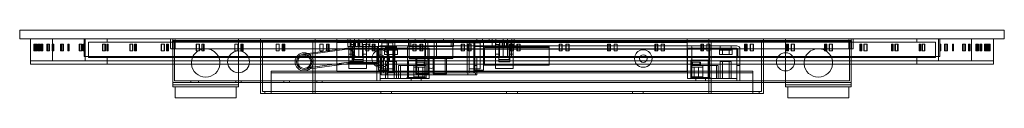
# Model space of a CAD drawing. Units: millimetres. Extents: x -225 to 225, y -27 to 4.
import ezdxf

# ---------------------------------------------------------------- set-up
doc = ezdxf.new("R2010")
doc.units = ezdxf.units.MM
doc.header["$MEASUREMENT"] = 0

msp = doc.modelspace()

# ---------------------------------------------------------------- linework, layer by layer
at = {"color": 0, "linetype": 'Continuous', "lineweight": 0}
for p, q in [((225, 4), (-225, 4)), ((-225, 0), (-225, 4)), ((225, 0), (-225, 0)), ((-220, 0), (-220, -10)), ((-210, 0), (-210, -10)), ((-195.5, 0), (-195.5, -8)), ((-195, -8), (-195, 0)), ((-195, -10), (-195, 0)), ((-155, 0), (-155, -11.5)), ((-125, 0), (-125, -11.5)), ((-115, 0), (-115, -20)), ((-90, -20), (-90, 0)), ((-80, 0), (-80, -1.63)), ((-75, -3.5), (-75, 0)), ((-74, -1.5), (-74, 0)), ((-72, 0), (-72, -8)), ((-70, 0), (-70, -8)), ((-66.6, -1.5), (-66.6, 0)), ((-65, 0), (-65, -1)), ((-63.5, 0), (-63.5, -1)), ((-60.5, 0), (-60.5, -1)), ((-58, 0), (-58, -1)), ((-47.25, -3.5), (-47.25, 0)), ((-44.25, 0), (-44.25, -1)), ((-39.78, 0), (-39.78, -1)), ((-31.25, 0), (-31.25, -1)), ((-26.75, 0), (-26.75, -3.5)), ((-16, 0), (-16, -1)), ((-13.5, 0), (-13.5, -1)), ((-10.5, 0), (-10.5, -1)), ((-9, 0), (-9, -1)), ((-7.4, -1.5), (-7.4, 0)), ((-4, 0), (-4, -8)), ((-2, 0), (-2, -8)), ((0, -1.5), (0, 0)), ((1, 0), (1, -3.5)), ((80, 0), (80, -1.63)), ((90, -20), (90, 0)), ((115, 0), (115, -20)), ((125, 0), (125, -11.5)), ((155, 0), (155, -11.5)), ((185, 0), (185, -1.5)), ((195, -8), (195, 0)), ((195, -10), (195, 0)), ((195.5, 0), (195.5, -2.5)), ((210, 0), (210, -10)), ((220, 0), (220, -10)), ((225, 0), (225, 4)), ((-217.85, -2.5), (-218.51, -2.5)), ((-218.51, -2.5), (-218.51, -5.5)), ((-218.07, -2.5), (-218.07, -5.5)), ((-218.02, -2.5), (-218.02, -5.5)), ((-217.41, -2.5), (-217.85, -2.5)), ((-217.85, -5.5), (-217.85, -2.5)), ((-217.56, -2.5), (-217.56, -5.5)), ((-217.5, -5.5), (-217.5, -2.5)), ((-217.03, -2.5), (-217.41, -2.5)), ((-217.41, -5.5), (-217.41, -2.5)), ((-217.03, -5.5), (-217.03, -2.5)), ((-215.92, -2.5), (-216.7, -2.5)), ((-216.7, -2.5), (-216.7, -5.5)), ((-216.28, -2.5), (-216.28, -5.5)), ((-215.5, -2.5), (-215.92, -2.5)), ((-215.92, -5.5), (-215.92, -2.5)), ((-215.5, -5.5), (-215.5, -2.5)), ((-214.85, -2.5), (-215.24, -2.5)), ((-215.24, -2.5), (-215.24, -5.5)), ((-214.37, -2.5), (-214.85, -2.5)), ((-214.85, -5.5), (-214.85, -2.5)), ((-214.76, -2.5), (-214.76, -5.5)), ((-214.37, -5.5), (-214.37, -2.5)), ((-211.72, -2.5), (-212.61, -2.5)), ((-212.61, -2.5), (-212.61, -5.5)), ((-212.23, -2.5), (-212.23, -5.5)), ((-211.33, -2.5), (-211.72, -2.5)), ((-211.72, -5.5), (-211.72, -2.5)), ((-211.33, -5.5), (-211.33, -2.5)), ((-209.95, -2.5), (-210.2, -2.5)), ((-210.2, -2.5), (-210.2, -5.5)), ((-209.46, -2.5), (-209.95, -2.5)), ((-209.95, -5.5), (-209.95, -2.5)), ((-209.71, -2.5), (-209.71, -5.5)), ((-209.46, -5.5), (-209.46, -2.5)), ((-205.29, -2.5), (-206.29, -2.5)), ((-206.29, -2.5), (-206.29, -5.5)), ((-205.94, -2.5), (-205.94, -5.5)), ((-204.94, -2.5), (-205.29, -2.5)), ((-205.29, -5.5), (-205.29, -2.5)), ((-204.94, -5.5), (-204.94, -2.5)), ((-202.84, -2.5), (-202.95, -2.5)), ((-202.95, -2.5), (-202.95, -5.5)), ((-202.34, -2.5), (-202.84, -2.5)), ((-202.84, -5.5), (-202.84, -2.5)), ((-202.45, -2.5), (-202.45, -5.5)), ((-202.34, -5.5), (-202.34, -2.5)), ((-196.71, -2.5), (-197.8, -2.5)), ((-197.8, -2.5), (-197.8, -5.5)), ((-197.49, -2.5), (-197.49, -5.5)), ((-196.4, -2.5), (-196.71, -2.5)), ((-196.71, -5.5), (-196.71, -2.5)), ((-196.4, -5.5), (-196.4, -2.5)), ((-195.5, -2.5), (-196, -2.5)), ((-196, -5.5), (-196, -2.5)), ((-193.5, -8.5), (-193.5, -1.5)), ((-193.5, -1.5), (193.5, -1.5)), ((-186.05, -2.5), (-187.23, -2.5)), ((-187.23, -2.5), (-187.23, -5.5)), ((-186.96, -2.5), (-186.96, -5.5)), ((-185.78, -2.5), (-186.05, -2.5)), ((-186.05, -5.5), (-186.05, -2.5)), ((-185.78, -5.5), (-185.78, -2.5)), ((-184.7, -2.5), (-185.2, -2.5)), ((-185.2, -5.5), (-185.2, -2.5)), ((-185.06, -2.5), (-185.06, -5.5)), ((-185, 0), (-185, -1.5)), ((-184.7, -2.5), (-184.56, -2.5)), ((-184.7, -5.5), (-184.7, -2.5)), ((-184.56, -2.5), (-184.56, -5.5)), ((-173.45, -2.5), (-174.7, -2.5)), ((-174.7, -2.5), (-174.7, -5.5)), ((-174.47, -2.5), (-174.47, -5.5)), ((-173.22, -2.5), (-173.45, -2.5)), ((-173.45, -5.5), (-173.45, -2.5)), ((-173.22, -5.5), (-173.22, -2.5)), ((-171.97, -2.5), (-172.46, -2.5)), ((-172.46, -5.5), (-172.46, -2.5)), ((-172.17, -2.5), (-172.17, -5.5)), ((-171.97, -2.5), (-171.68, -2.5)), ((-171.97, -5.5), (-171.97, -2.5)), ((-171.68, -2.5), (-171.68, -5.5)), ((-159.02, -2.5), (-160.32, -2.5)), ((-160.32, -2.5), (-160.32, -5.5)), ((-160.15, -2.5), (-160.15, -5.5)), ((-158.84, -2.5), (-159.02, -2.5)), ((-159.02, -5.5), (-159.02, -2.5)), ((-158.84, -5.5), (-158.84, -2.5)), ((-157.42, -2.5), (-157.9, -2.5)), ((-157.9, -5.5), (-157.9, -2.5)), ((-157.48, -2.5), (-157.48, -5.5)), ((-157.42, -2.5), (-157, -2.5)), ((-157.42, -5.5), (-157.42, -2.5)), ((-157, -2.5), (-157, -5.5)), ((-156, -0.5), (-156, -4.3)), ((-155.8, -4.5), (-155, -4.5)), ((-155.2, -0.8), (155.2, -0.8)), ((-155.2, -4.5), (-155.2, -0.8)), ((-125, -1), (-155, -1)), ((-155, -4.5), (155, -4.5)), ((-154.8, -0.8), (-154.8, -4.5)), ((-154.2, -19.2), (-154.2, -1)), ((-154, -4.3), (-154, -0.5)), ((-142.91, -2.5), (-144.27, -2.5)), ((-144.27, -2.5), (-144.27, -5.5)), ((-144.14, -2.5), (-144.14, -5.5)), ((-142.79, -2.5), (-142.91, -2.5)), ((-142.91, -5.5), (-142.91, -2.5)), ((-142.79, -5.5), (-142.79, -2.5)), ((-141.22, -2.5), (-141.68, -2.5)), ((-141.68, -5.5), (-141.68, -2.5)), ((-141.22, -2.5), (-140.67, -2.5)), ((-141.22, -5.5), (-141.22, -2.5)), ((-141.12, -2.5), (-141.12, -5.5)), ((-140.67, -2.5), (-140.67, -5.5)), ((-125.31, -2.5), (-126.69, -2.5)), ((-126.69, -2.5), (-126.69, -5.5)), ((-126.61, -2.5), (-126.61, -5.5)), ((-125.23, -2.5), (-125.31, -2.5)), ((-125.31, -5.5), (-125.31, -2.5)), ((-125.23, -5.5), (-125.23, -2.5)), ((-125, -1), (125, -1)), ((-123.54, -2.5), (-123.98, -2.5)), ((-123.98, -5.5), (-123.98, -2.5)), ((-123.54, -2.5), (-122.85, -2.5)), ((-123.54, -5.5), (-123.54, -2.5)), ((-123.29, -2.5), (-123.29, -5.5)), ((-122.85, -2.5), (-122.85, -5.5)), ((-114, -24), (-114, -1)), ((-106.39, -2.5), (-107.79, -2.5)), ((-107.79, -2.5), (-107.79, -5.5)), ((-107.76, -2.5), (-107.76, -5.5)), ((-106.36, -2.5), (-106.39, -2.5)), ((-106.39, -5.5), (-106.39, -2.5)), ((-106.36, -5.5), (-106.36, -2.5)), ((-104.56, -2.5), (-104.97, -2.5)), ((-104.97, -5.5), (-104.97, -2.5)), ((-104.56, -2.5), (-103.75, -2.5)), ((-104.56, -5.5), (-104.56, -2.5)), ((-104.16, -2.5), (-104.16, -5.5)), ((-103.75, -2.5), (-103.75, -5.5)), ((-95.48, -7.03), (-75.51, -4.29)), ((-91, -1), (-91, -24)), ((-87.77, -2.5), (-87.77, -5.5)), ((-87.77, -2.5), (-87.75, -2.5)), ((-86.35, -2.5), (-87.75, -2.5)), ((-87.75, -2.5), (-87.75, -5.5)), ((-86.37, -5.5), (-86.37, -2.5)), ((-86.35, -5.5), (-86.35, -2.5)), ((-84.48, -2.5), (-84.85, -2.5)), ((-84.85, -5.5), (-84.85, -2.5)), ((-84.48, -2.5), (-83.56, -2.5)), ((-84.48, -5.5), (-84.48, -2.5)), ((-83.93, -2.5), (-83.93, -5.5)), ((-83.56, -2.5), (-83.56, -5.5)), ((80, -1.63), (-80, -1.63)), ((-80, -11.5), (-80, -1.63)), ((-70, -3.5), (-75, -3.5)), ((-74.96, -4.25), (-61, -4.25)), ((-74.5, -7), (-74.5, -3.5)), ((-74, -1.5), (-74, -3.5)), ((-73.5, -2.6), (-74, -2.6)), ((-73.7, -1.5), (-73.7, -8)), ((-73.5, -3.5), (-73.5, -1.5)), ((-72.65, -2.6), (-73.5, -2.6)), ((-73, -3.5), (-73, -10.5)), ((-72.65, -3.5), (-72.65, -2.6)), ((-72.65, -7), (-72.65, -3.5)), ((-72.5, -1.5), (-72.5, -3.5)), ((-71.5, -3.5), (-71.5, -1.5)), ((-70.5, -1.5), (-70.5, -3.5)), ((-70, -3.5), (-57, -3.5)), ((-69.5, -3.5), (-69.5, -1.5)), ((-68.5, -1.5), (-68.5, -3.5)), ((-68.3, -1.5), (-68.3, -8)), ((-68, -3.5), (-68, -9.5)), ((-67.95, -2.6), (-67.95, -3.5)), ((-66.6, -2.6), (-67.95, -2.6)), ((-67.95, -7), (-67.95, -3.5)), ((-66.86, -2.5), (-66.86, -5.5)), ((-66.86, -2.5), (-66.79, -2.5)), ((-65.4, -2.5), (-66.79, -2.5)), ((-66.79, -2.5), (-66.79, -5.5)), ((-66.6, -2.6), (-66.6, -1.5)), ((-66.5, -1.5), (-66.5, -3.5)), ((-66.5, -7), (-66.5, -3.5)), ((-65.48, -5.5), (-65.48, -2.5)), ((-65.4, -5.5), (-65.4, -2.5)), ((-65, -1), (-65, -3.5)), ((-63.51, -2.5), (-63.85, -2.5)), ((-63.85, -5.5), (-63.85, -2.5)), ((-63.51, -2.5), (-62.49, -2.5)), ((-63.51, -5.5), (-63.51, -2.5)), ((-62.83, -2.5), (-62.83, -5.5)), ((-62.49, -2.5), (-62.49, -5.5)), ((-61, -7.75), (-61, -1.25)), ((-61, -1.25), (-56.5, -1.25)), ((-60.3, -3.2), (-48.3, -3.2)), ((-59.3, -4.2), (-60.3, -4.2)), ((-59.5, -1.75), (-59.5, -13.75)), ((-54.5, -1.75), (-59.5, -1.75)), ((-50.78, -4.2), (-59.3, -4.2)), ((-58.2, -4.2), (-58.2, -7.2)), ((-57.8, -3.2), (-57.8, -4)), ((-57.8, -4), (-56.26, -4)), ((-57.8, -4), (-57.8, -5.2)), ((-57, -1), (-57, -3.5)), ((-57, -3.5), (-57, -15.5)), ((-56.8, -3.2), (-55.58, -5.15)), ((-56.57, -3.2), (-55.42, -5.15)), ((-56.5, -1), (-56.5, -15.5)), ((-56.5, -1.5), (-56.5, -15.5)), ((-56.26, -4), (-55.3, -4)), ((-56.15, -3.2), (-55.58, -5.15)), ((-55.69, -3.2), (-55.58, -5.15)), ((-55.18, -5.15), (-55.6, -3.2)), ((-55.42, -5.15), (-55.46, -3.2)), ((-55, -3.2), (-55.42, -5.15)), ((-55.3, -4), (-52.8, -4)), ((-55.18, -5.15), (-54.03, -3.2)), ((-55.14, -3.2), (-55.18, -5.15)), ((-55.02, -5.15), (-53.8, -3.2)), ((-54.91, -3.2), (-55.02, -5.15)), ((-55.02, -5.15), (-54.45, -3.2)), ((-54.5, -1), (-54.5, -15.5)), ((-54.5, -1.5), (-54.5, -15.5)), ((-53.5, -1), (-53.5, -15.5)), ((-52.8, -3.2), (-52.8, -4)), ((-52.8, -4), (-52.8, -5.2)), ((-52.4, -4.2), (-52.4, -7.2)), ((-50.78, -4.2), (-50.28, -4.2)), ((-50.28, -4.2), (-45.3, -4.2)), ((-47.8, -3.7), (-47.8, -4.91)), ((-42.25, -3.5), (-47.25, -3.5)), ((-47, -9), (-47, -1)), ((-46.25, -1), (-46.25, -3.5)), ((-38.3, -4.2), (-45.3, -4.2)), ((-45.25, -2.5), (-45.25, -5.5)), ((-45.25, -2.5), (-45.13, -2.5)), ((-43.77, -2.5), (-45.13, -2.5)), ((-45.13, -2.5), (-45.13, -5.5)), ((-43.89, -5.5), (-43.89, -2.5)), ((-43.77, -5.5), (-43.77, -2.5)), ((-42.25, -3.5), (-31.75, -3.5)), ((-41.87, -2.5), (-42.18, -2.5)), ((-42.18, -5.5), (-42.18, -2.5)), ((-41.87, -2.5), (-40.76, -2.5)), ((-41.87, -5.5), (-41.87, -2.5)), ((-41.06, -2.5), (-41.06, -5.5)), ((-40.76, -2.5), (-40.76, -5.5)), ((-39.8, -3.7), (-39.8, -4.91)), ((-39.5, -1), (-39.5, -9)), ((-39.3, -3.2), (102.7, -3.2)), ((-38.5, -1), (-38.5, -8.2)), ((-38.5, -1), (-38.5, -8.2)), ((-37.8, -4.2), (-38.3, -4.2)), ((-37.8, -18.2), (-37.8, -4.2)), ((-35.5, -1), (-35.5, -8.2)), ((-35.5, -1), (-35.5, -8.2)), ((-34.5, -1), (-34.5, -9)), ((-26.75, -3.5), (-31.75, -3.5)), ((-27.75, -3.5), (-27.75, -1)), ((-27, -9), (-27, -1)), ((-23.16, -2.5), (-23.16, -5.5)), ((-23.16, -2.5), (-22.99, -2.5)), ((-21.68, -2.5), (-22.99, -2.5)), ((-22.99, -2.5), (-22.99, -5.5)), ((-21.85, -5.5), (-21.85, -2.5)), ((-21.68, -5.5), (-21.68, -2.5)), ((-20.5, -1), (-20.5, -15.5)), ((-19.8, -2.5), (-20.06, -2.5)), ((-20.06, -5.5), (-20.06, -2.5)), ((-19.8, -2.5), (-18.6, -2.5)), ((-19.8, -5.5), (-19.8, -2.5)), ((-19.5, -1), (-19.5, -15.5)), ((-19.5, -1.5), (-19.5, -15.5)), ((-14.5, -1.75), (-19.5, -1.75)), ((-18.86, -2.5), (-18.86, -5.5)), ((-18.6, -2.5), (-18.6, -5.5)), ((-17.5, -1), (-17.5, -15.5)), ((-17.5, -1.25), (-13, -1.25)), ((-17.5, -1.5), (-17.5, -15.5)), ((-17, -1), (-17, -3.5)), ((-17, -3.5), (-17, -15.5)), ((-17, -3.5), (-4, -3.5)), ((-14.5, -13.75), (-14.5, -1.75)), ((-13, -1.25), (-13, -7.75)), ((-12.5, -11.5), (-12.5, -4)), ((-12.5, -4), (17, -4)), ((-9, -1), (-9, -3.5)), ((-7.5, -1.5), (-7.5, -3.5)), ((-7.5, -7), (-7.5, -3.5)), ((-7.4, -2.6), (-7.4, -1.5)), ((-6.05, -2.6), (-7.4, -2.6)), ((-6.05, -2.6), (-6.05, -3.5)), ((-6.05, -7), (-6.05, -3.5)), ((-6, -3.5), (-6, -9.5)), ((-5.7, -1.5), (-5.7, -8)), ((-5.5, -3.5), (-5.5, -1.5)), ((-4.5, -1.5), (-4.5, -3.5)), ((1, -3.5), (-4, -3.5)), ((-3.5, -3.5), (-3.5, -1.5)), ((-2.5, -1.5), (-2.5, -3.5)), ((-1.5, -3.5), (-1.5, -1.5)), ((-1.35, -3.5), (-1.35, -2.6)), ((-0.5, -2.6), (-1.35, -2.6)), ((-1.35, -7), (-1.35, -3.5)), ((-1, -10.5), (-1, -3.5)), ((-0.83, -2.5), (-0.83, -5.5)), ((-0.83, -2.5), (-0.61, -2.5)), ((0.65, -2.5), (-0.61, -2.5)), ((-0.61, -2.5), (-0.61, -5.5)), ((-0.5, -1.5), (-0.5, -3.5)), ((0, -2.6), (-0.5, -2.6)), ((-0.3, -1.5), (-0.3, -8)), ((0, -3.5), (0, -1.5)), ((0.43, -5.5), (0.43, -2.5)), ((0.5, -7), (0.5, -3.5)), ((0.65, -5.5), (0.65, -2.5)), ((1, -3.5), (17, -3.5)), ((2.49, -2.5), (2.27, -2.5)), ((2.27, -5.5), (2.27, -2.5)), ((2.49, -2.5), (3.75, -2.5)), ((2.49, -5.5), (2.49, -2.5)), ((3.54, -2.5), (3.54, -5.5)), ((3.75, -2.5), (3.75, -5.5)), ((17, -12), (17, -3.5)), ((21.51, -2.5), (21.51, -5.5)), ((21.51, -2.5), (21.77, -2.5)), ((22.96, -2.5), (21.77, -2.5)), ((21.77, -2.5), (21.77, -5.5)), ((22.7, -5.5), (22.7, -2.5)), ((22.96, -5.5), (22.96, -2.5)), ((24.74, -2.5), (24.58, -2.5)), ((24.58, -5.5), (24.58, -2.5)), ((24.74, -2.5), (26.06, -2.5)), ((24.74, -5.5), (24.74, -2.5)), ((25.9, -2.5), (25.9, -5.5)), ((26.06, -2.5), (26.06, -5.5)), ((43.62, -2.5), (43.62, -5.5)), ((43.62, -2.5), (43.93, -2.5)), ((45.03, -2.5), (43.93, -2.5)), ((43.93, -2.5), (43.93, -5.5)), ((44.73, -5.5), (44.73, -2.5)), ((45.03, -5.5), (45.03, -2.5)), ((46.74, -2.5), (46.63, -2.5)), ((46.63, -5.5), (46.63, -2.5)), ((46.74, -2.5), (48.1, -2.5)), ((46.74, -5.5), (46.74, -2.5)), ((47.99, -2.5), (47.99, -5.5)), ((48.1, -2.5), (48.1, -5.5)), ((65.28, -2.5), (65.28, -5.5)), ((65.28, -2.5), (65.62, -2.5)), ((66.64, -2.5), (65.62, -2.5)), ((65.62, -2.5), (65.62, -5.5)), ((66.29, -5.5), (66.29, -2.5)), ((66.64, -5.5), (66.64, -2.5)), ((68.25, -2.5), (68.18, -2.5)), ((68.18, -5.5), (68.18, -2.5)), ((68.25, -2.5), (69.64, -2.5)), ((68.25, -5.5), (68.25, -2.5)), ((69.57, -2.5), (69.57, -5.5)), ((69.64, -2.5), (69.64, -5.5)), ((80, -11.5), (80, -1.63)), ((80.7, -4.2), (80.2, -4.2)), ((80.2, -4.2), (80.2, -18.2)), ((81.2, -4.2), (80.7, -4.2)), ((81.2, -4.2), (82.2, -4.2)), ((82.2, -3.7), (82.2, -4.2)), ((82.7, -4.2), (82.2, -4.2)), ((82.2, -4.2), (82.2, -18.2)), ((101.7, -4.2), (82.7, -4.2)), ((86.25, -2.5), (86.25, -5.5)), ((86.25, -2.5), (86.63, -2.5)), ((87.54, -2.5), (86.63, -2.5)), ((86.63, -2.5), (86.63, -5.5)), ((87.15, -5.5), (87.15, -2.5)), ((87.54, -5.5), (87.54, -2.5)), ((89.04, -2.5), (89.02, -2.5)), ((89.02, -5.5), (89.02, -2.5)), ((89.04, -2.5), (90.44, -2.5)), ((89.04, -5.5), (89.04, -2.5)), ((90.2, -17.7), (90.2, -3.7)), ((90.42, -2.5), (90.42, -5.5)), ((90.44, -2.5), (90.44, -5.5)), ((91, -1), (91, -24)), ((94.8, -4.2), (94.8, -7.2)), ((95.2, -3.2), (95.2, -5.2)), ((100.2, -3.2), (100.2, -5.2)), ((100.6, -4.2), (100.6, -7.2)), ((101.7, -4.2), (102.7, -4.2)), ((106.31, -2.5), (106.31, -5.5)), ((106.31, -2.5), (106.72, -2.5)), ((107.52, -2.5), (106.72, -2.5)), ((106.72, -2.5), (106.72, -5.5)), ((107.1, -5.5), (107.1, -2.5)), ((107.52, -5.5), (107.52, -2.5)), ((108.89, -2.5), (110.29, -2.5)), ((108.89, -5.5), (108.89, -2.5)), ((108.93, -5.5), (108.93, -2.5)), ((110.29, -2.5), (110.29, -5.5)), ((110.29, -2.5), (110.32, -2.5)), ((110.32, -2.5), (110.32, -5.5)), ((114, -24), (114, -1)), ((125, -1), (155, -1)), ((125.26, -2.5), (125.26, -5.5)), ((125.26, -2.5), (125.69, -2.5)), ((126.37, -2.5), (125.69, -2.5)), ((125.69, -2.5), (125.69, -5.5)), ((125.93, -5.5), (125.93, -2.5)), ((126.37, -5.5), (126.37, -2.5)), ((127.6, -2.5), (128.98, -2.5)), ((127.6, -5.5), (127.6, -2.5)), ((127.69, -5.5), (127.69, -2.5)), ((128.98, -2.5), (128.98, -5.5)), ((128.98, -2.5), (129.07, -2.5)), ((129.07, -2.5), (129.07, -5.5)), ((142.89, -2.5), (142.89, -5.5)), ((142.89, -2.5), (143.35, -2.5)), ((143.89, -2.5), (143.35, -2.5)), ((143.35, -2.5), (143.35, -5.5)), ((143.43, -5.5), (143.43, -2.5)), ((143.89, -5.5), (143.89, -2.5)), ((144.97, -2.5), (146.32, -2.5)), ((144.97, -5.5), (144.97, -2.5)), ((145.11, -5.5), (145.11, -2.5)), ((146.32, -2.5), (146.32, -5.5)), ((146.32, -2.5), (146.45, -2.5)), ((146.45, -2.5), (146.45, -5.5)), ((154, -4.3), (154, -0.5)), ((154.2, -19.2), (154.2, -1)), ((154.8, -0.8), (154.8, -4.5)), ((155, -4.5), (155.8, -4.5)), ((155.2, -4.5), (155.2, -0.8)), ((156, -0.5), (156, -4.3)), ((159.01, -2.5), (159.01, -5.5)), ((159.01, -2.5), (159.49, -2.5)), ((159.42, -5.5), (159.42, -2.5)), ((159.9, -2.5), (159.49, -2.5)), ((159.49, -2.5), (159.49, -5.5)), ((159.9, -5.5), (159.9, -2.5)), ((160.81, -2.5), (162.12, -2.5)), ((160.81, -5.5), (160.81, -2.5)), ((161, -5.5), (161, -2.5)), ((162.12, -2.5), (162.12, -5.5)), ((162.12, -2.5), (162.3, -2.5)), ((162.3, -2.5), (162.3, -5.5)), ((173.47, -2.5), (173.47, -5.5)), ((173.47, -2.5), (173.96, -2.5)), ((173.74, -5.5), (173.74, -2.5)), ((174.23, -2.5), (173.96, -2.5)), ((173.96, -2.5), (173.96, -5.5)), ((174.23, -5.5), (174.23, -2.5)), ((174.97, -2.5), (176.21, -2.5)), ((174.97, -5.5), (174.97, -2.5)), ((175.2, -5.5), (175.2, -2.5)), ((176.21, -2.5), (176.21, -5.5)), ((176.21, -2.5), (176.44, -2.5)), ((176.44, -2.5), (176.44, -5.5)), ((186.1, -2.5), (186.1, -5.5)), ((186.1, -2.5), (186.6, -2.5)), ((186.23, -5.5), (186.23, -2.5)), ((186.72, -2.5), (186.6, -2.5)), ((186.6, -2.5), (186.6, -5.5)), ((186.72, -5.5), (186.72, -2.5)), ((187.28, -2.5), (188.45, -2.5)), ((187.28, -5.5), (187.28, -2.5)), ((187.56, -5.5), (187.56, -2.5)), ((188.45, -2.5), (188.45, -5.5)), ((188.45, -2.5), (188.73, -2.5)), ((188.73, -2.5), (188.73, -5.5)), ((193.5, -8.5), (193.5, -1.5)), ((195.5, -2.5), (195.5, -5.5)), ((195.5, -2.5), (196, -2.5)), ((196, -2.5), (196, -5.5)), ((197.63, -2.5), (198.71, -2.5)), ((197.63, -5.5), (197.63, -2.5)), ((197.95, -5.5), (197.95, -2.5)), ((198.71, -2.5), (198.71, -5.5)), ((198.71, -2.5), (199.03, -2.5)), ((199.03, -2.5), (199.03, -5.5)), ((201.26, -2.5), (201.35, -2.5)), ((201.26, -5.5), (201.26, -2.5)), ((201.35, -2.5), (201.35, -5.5)), ((201.35, -2.5), (201.85, -2.5)), ((201.76, -5.5), (201.76, -2.5)), ((201.85, -2.5), (201.85, -5.5)), ((205.9, -2.5), (206.89, -2.5)), ((205.9, -5.5), (205.9, -2.5)), ((206.25, -5.5), (206.25, -2.5)), ((206.89, -2.5), (206.89, -5.5)), ((206.89, -2.5), (207.24, -2.5)), ((207.24, -2.5), (207.24, -5.5)), ((208.65, -2.5), (208.89, -2.5)), ((208.65, -5.5), (208.65, -2.5)), ((208.89, -2.5), (208.89, -5.5)), ((208.89, -2.5), (209.38, -2.5)), ((209.15, -5.5), (209.15, -2.5)), ((209.38, -2.5), (209.38, -5.5)), ((212.01, -2.5), (212.89, -2.5)), ((212.01, -5.5), (212.01, -2.5)), ((212.39, -5.5), (212.39, -2.5)), ((212.89, -2.5), (212.89, -5.5)), ((212.89, -2.5), (213.27, -2.5)), ((213.27, -2.5), (213.27, -5.5)), ((213.86, -2.5), (214.23, -2.5)), ((213.86, -5.5), (213.86, -2.5)), ((214.23, -2.5), (214.23, -5.5)), ((214.23, -2.5), (214.71, -2.5)), ((214.34, -5.5), (214.34, -2.5)), ((214.71, -2.5), (214.71, -5.5)), ((215.88, -2.5), (216.65, -2.5)), ((215.88, -5.5), (215.88, -2.5)), ((216.3, -5.5), (216.3, -2.5)), ((216.65, -2.5), (216.65, -5.5)), ((216.65, -2.5), (216.81, -2.5)), ((216.81, -2.5), (217.32, -2.5)), ((216.81, -5.5), (216.81, -2.5)), ((217.07, -2.5), (217.07, -5.5)), ((217.28, -5.5), (217.28, -2.5)), ((217.32, -2.5), (217.32, -5.5)), ((217.32, -2.5), (217.79, -2.5)), ((217.49, -5.5), (217.49, -2.5)), ((217.79, -2.5), (217.79, -5.5)), ((217.79, -2.5), (218.13, -2.5)), ((217.94, -5.5), (217.94, -2.5)), ((218.13, -2.5), (218.13, -5.5)), ((218.13, -2.5), (218.58, -2.5)), ((218.58, -2.5), (218.58, -5.5)), ((-218.51, -5.5), (-217.85, -5.5)), ((-217.41, -5.5), (-217.85, -5.5)), ((-217.03, -5.5), (-217.41, -5.5)), ((-216.7, -5.5), (-215.92, -5.5)), ((-215.5, -5.5), (-215.92, -5.5)), ((-215.24, -5.5), (-214.85, -5.5)), ((-214.37, -5.5), (-214.85, -5.5)), ((-212.61, -5.5), (-211.72, -5.5)), ((-211.33, -5.5), (-211.72, -5.5)), ((-210.2, -5.5), (-209.95, -5.5)), ((-209.46, -5.5), (-209.95, -5.5)), ((-206.29, -5.5), (-205.29, -5.5)), ((-204.94, -5.5), (-205.29, -5.5)), ((-202.95, -5.5), (-202.84, -5.5)), ((-202.34, -5.5), (-202.84, -5.5)), ((-197.8, -5.5), (-196.71, -5.5)), ((-196.4, -5.5), (-196.71, -5.5)), ((-195.5, -5.5), (-196, -5.5)), ((195.5, -8), (-195.5, -8)), ((-193.5, -8.5), (193.5, -8.5)), ((-187.23, -5.5), (-186.05, -5.5)), ((-185.78, -5.5), (-186.05, -5.5)), ((-184.7, -5.5), (-185.2, -5.5)), ((-185, -10), (-185, -8.5)), ((-184.56, -5.5), (-184.7, -5.5)), ((-174.7, -5.5), (-173.45, -5.5)), ((-173.22, -5.5), (-173.45, -5.5)), ((-171.97, -5.5), (-172.46, -5.5)), ((-171.68, -5.5), (-171.97, -5.5)), ((-160.32, -5.5), (-159.02, -5.5)), ((-158.84, -5.5), (-159.02, -5.5)), ((-157.42, -5.5), (-157.9, -5.5)), ((-157, -5.5), (-157.42, -5.5)), ((-144.27, -5.5), (-142.91, -5.5)), ((-142.79, -5.5), (-142.91, -5.5)), ((-141.22, -5.5), (-141.68, -5.5)), ((-140.67, -5.5), (-141.22, -5.5)), ((-126.69, -5.5), (-125.31, -5.5)), ((-125.23, -5.5), (-125.31, -5.5)), ((-123.54, -5.5), (-123.98, -5.5)), ((-122.85, -5.5), (-123.54, -5.5)), ((-107.79, -5.5), (-106.39, -5.5)), ((-106.36, -5.5), (-106.39, -5.5)), ((-104.56, -5.5), (-104.97, -5.5)), ((-103.75, -5.5), (-104.56, -5.5)), ((-95.35, -7.52), (-75.44, -4.78)), ((-87.77, -5.5), (-87.75, -5.5)), ((-87.75, -5.5), (-86.35, -5.5)), ((-84.48, -5.5), (-84.85, -5.5)), ((-83.56, -5.5), (-84.48, -5.5)), ((-74.96, -4.75), (-61.5, -4.75)), ((-74.5, -7), (-74.5, -10)), ((-74.5, -7), (-72.65, -7)), ((-72.65, -9.5), (-72.65, -7)), ((-67.95, -7), (-67.95, -9.5)), ((-67.95, -7), (-66.5, -7)), ((-66.86, -5.5), (-66.79, -5.5)), ((-66.79, -5.5), (-65.4, -5.5)), ((-66.5, -10), (-66.5, -7)), ((-63.51, -5.5), (-63.85, -5.5)), ((-62.49, -5.5), (-63.51, -5.5)), ((-61.8, -19.2), (-61.8, -4.7)), ((-61.8, -8.2), (-60.8, -8.2)), ((-61.5, -4.75), (-61.5, -7.8)), ((-61.5, -7.8), (-61.5, -10.75)), ((-61, -14.25), (-61, -7.75)), ((-60.8, -8.2), (-60.8, -4.7)), ((-60.3, -8.2), (-60.8, -8.2)), ((-60.3, -19.2), (-60.3, -4.7)), ((-60.3, -4.7), (-48.3, -4.7)), ((-59.8, -8.2), (-16, -8.2)), ((-59.8, -16.5), (-59.8, -8.2)), ((-58.8, -15.5), (-58.8, -8.2)), ((-58.2, -7.2), (-52.4, -7.2)), ((-57.8, -5.2), (-56.8, -5.2)), ((-56.8, -5.2), (-53.8, -5.2)), ((-56.8, -5.2), (-56.8, -7.2)), ((-56.55, -5.2), (-56.55, -15.2)), ((-55.58, -5.15), (-55.18, -5.15)), ((-55.18, -5.15), (-55.02, -5.15)), ((-54.05, -5.2), (-54.05, -15.2)), ((-53.8, -5.2), (-52.8, -5.2)), ((-53.8, -5.2), (-53.8, -7.2)), ((-39.3, -4.7), (-48.3, -4.7)), ((-47.8, -17.7), (-47.8, -4.91)), ((-47, -9), (-27, -9)), ((-45.25, -5.5), (-45.13, -5.5)), ((-45.13, -5.5), (-43.77, -5.5)), ((-44, -9), (-44, -16)), ((-43.5, -8.2), (-43.5, -16)), ((-41.87, -5.5), (-42.18, -5.5)), ((-40.76, -5.5), (-41.87, -5.5)), ((-39.8, -4.91), (-39.8, -17.7)), ((-39.3, -4.7), (102.7, -4.7)), ((-38.5, -8.2), (-38.5, -16)), ((-38, -9), (-38, -16)), ((-36, -9), (-36, -16)), ((-35.5, -8.2), (-35.5, -16)), ((-30.5, -8.2), (-30.5, -16)), ((-30, -9), (-30, -16)), ((-23.16, -5.5), (-22.99, -5.5)), ((-22.99, -5.5), (-21.68, -5.5)), ((-19.8, -5.5), (-20.06, -5.5)), ((-18.6, -5.5), (-19.8, -5.5)), ((-17, -15.5), (-17, -8.2)), ((-16, -16.5), (-16, -8.2)), ((-13, -7.75), (-13, -14.25)), ((-7.5, -7), (-7.5, -10)), ((-7.5, -7), (-6.05, -7)), ((-6.05, -9.5), (-6.05, -7)), ((-1.35, -7), (-1.35, -9.5)), ((-1.35, -7), (0.5, -7)), ((-0.83, -5.5), (-0.61, -5.5)), ((-0.61, -5.5), (0.65, -5.5)), ((0.5, -10), (0.5, -7)), ((2.49, -5.5), (2.27, -5.5)), ((3.75, -5.5), (2.49, -5.5)), ((21.51, -5.5), (21.77, -5.5)), ((21.77, -5.5), (22.96, -5.5)), ((24.74, -5.5), (24.58, -5.5)), ((26.06, -5.5), (24.74, -5.5)), ((43.62, -5.5), (43.93, -5.5)), ((43.93, -5.5), (45.03, -5.5)), ((46.74, -5.5), (46.63, -5.5)), ((48.1, -5.5), (46.74, -5.5)), ((65.28, -5.5), (65.62, -5.5)), ((65.62, -5.5), (66.64, -5.5)), ((68.25, -5.5), (68.18, -5.5)), ((69.64, -5.5), (68.25, -5.5)), ((86.25, -5.5), (86.63, -5.5)), ((86.63, -5.5), (87.54, -5.5)), ((89.04, -5.5), (89.02, -5.5)), ((90.44, -5.5), (89.04, -5.5)), ((94.8, -7.2), (97.7, -7.2)), ((95.2, -5.2), (100.2, -5.2)), ((96.2, -5.2), (96.2, -7.2)), ((97.7, -7.2), (100.6, -7.2)), ((99.2, -5.2), (99.2, -7.2)), ((102.7, -19.2), (102.7, -4.7)), ((103.2, -8.2), (102.7, -8.2)), ((103.2, -8.2), (103.2, -4.7)), ((104.2, -8.2), (103.2, -8.2)), ((104.2, -4.7), (104.2, -19.2)), ((106.31, -5.5), (106.72, -5.5)), ((106.72, -5.5), (107.52, -5.5)), ((110.29, -5.5), (108.89, -5.5)), ((110.29, -5.5), (110.32, -5.5)), ((125.26, -5.5), (125.69, -5.5)), ((125.69, -5.5), (126.37, -5.5)), ((128.98, -5.5), (127.6, -5.5)), ((128.98, -5.5), (129.07, -5.5)), ((142.89, -5.5), (143.35, -5.5)), ((143.35, -5.5), (143.89, -5.5)), ((146.32, -5.5), (144.97, -5.5)), ((146.32, -5.5), (146.45, -5.5)), ((159.01, -5.5), (159.49, -5.5)), ((159.49, -5.5), (159.9, -5.5)), ((162.12, -5.5), (160.81, -5.5)), ((162.12, -5.5), (162.3, -5.5)), ((173.47, -5.5), (173.96, -5.5)), ((173.96, -5.5), (174.23, -5.5)), ((176.21, -5.5), (174.97, -5.5)), ((176.21, -5.5), (176.44, -5.5)), ((185, -10), (185, -8.5)), ((186.1, -5.5), (186.6, -5.5)), ((186.6, -5.5), (186.72, -5.5)), ((188.45, -5.5), (187.28, -5.5)), ((188.45, -5.5), (188.73, -5.5)), ((195.5, -5.5), (195.5, -8)), ((195.5, -5.5), (196, -5.5)), ((198.71, -5.5), (197.63, -5.5)), ((198.71, -5.5), (199.03, -5.5)), ((201.35, -5.5), (201.26, -5.5)), ((201.35, -5.5), (201.85, -5.5)), ((206.89, -5.5), (205.9, -5.5)), ((206.89, -5.5), (207.24, -5.5)), ((208.89, -5.5), (208.65, -5.5)), ((208.89, -5.5), (209.38, -5.5)), ((212.89, -5.5), (212.01, -5.5)), ((212.89, -5.5), (213.27, -5.5)), ((214.23, -5.5), (213.86, -5.5)), ((214.23, -5.5), (214.71, -5.5)), ((216.65, -5.5), (215.88, -5.5)), ((216.65, -5.5), (216.81, -5.5)), ((217.32, -5.5), (216.81, -5.5)), ((217.32, -5.5), (217.79, -5.5)), ((218.13, -5.5), (217.79, -5.5)), ((218.13, -5.5), (218.58, -5.5)), ((-220, -10), (220, -10)), ((-220, -10), (-220, -11.5)), ((-220, -10), (220, -10)), ((-220, -11.5), (220, -11.5)), ((-185, -10), (-185, -11.5)), ((-155, -11.5), (-155, -22)), ((-125, -11.5), (-125, -22)), ((-94.53, -13.46), (-74.64, -10.73)), ((-94.52, -13.97), (-74.57, -11.22)), ((-80, -15), (-80, -11.5)), ((-74.96, -10.75), (-61.5, -10.75)), ((-74.95, -11.25), (-61, -11.25)), ((-74.5, -10), (-74.5, -13.5)), ((-66.5, -13.5), (-74.5, -13.5)), ((-73, -10.5), (-68, -10.5)), ((-72.65, -9.5), (-67.95, -9.5)), ((-68, -10.5), (-68, -9.5)), ((-66.5, -10), (-66.5, -13.5)), ((-61.8, -12.2), (-60.3, -12.2)), ((-59.8, -12.2), (-58.8, -12.2)), ((-57.8, -10.3), (-55.3, -10.3)), ((-57.8, -18.2), (-57.8, -10.3)), ((-56.8, -18.2), (-56.8, -10.3)), ((-55.3, -10.3), (-52.8, -10.3)), ((-53.8, -18.2), (-53.8, -10.3)), ((-52.8, -18.2), (-52.8, -10.3)), ((-51.8, -12.2), (-51.3, -12.2)), ((-51.8, -12.2), (-51.8, -18.2)), ((-51.3, -12.2), (-39.8, -12.2)), ((-51, -18.2), (-51, -12.2)), ((-39.3, -9.7), (-47.3, -9.7)), ((-47.3, -9.7), (-47.3, -18.2)), ((-44.8, -12.2), (-44.8, -13)), ((-39.8, -13), (-44.8, -13)), ((-44.8, -17.4), (-44.8, -13)), ((-40.16, -10.7), (-43.8, -10.7)), ((-43.8, -10.7), (-43.8, -12.2)), ((-43.77, -10.7), (-43.77, -11.9)), ((-43.77, -11.9), (-40.16, -11.9)), ((-43.44, -11.9), (-43.44, -10.7)), ((-42.8, -13), (-42.8, -17.4)), ((-40.8, -13), (-40.8, -17.4)), ((-40.16, -11.9), (-40.16, -10.7)), ((-39.83, -10.7), (-40.16, -10.7)), ((-39.83, -11.9), (-40.16, -11.9)), ((-39.8, -10.7), (-39.83, -10.7)), ((-39.83, -10.7), (-39.83, -11.9)), ((-39.8, -12.2), (-39.3, -12.2)), ((-39.3, -9.7), (-39.3, -12.2)), ((-39.3, -18.2), (-39.3, -12.2)), ((-17, -12.2), (-16, -12.2)), ((-13, -12), (17, -12)), ((-7.5, -10), (-7.5, -13.5)), ((-7.5, -13.5), (0.5, -13.5)), ((-6.05, -9.5), (-1.35, -9.5)), ((-6, -9.5), (-6, -10.5)), ((-6, -10.5), (-1, -10.5)), ((0.5, -10), (0.5, -13.5)), ((80, -15), (80, -11.5)), ((81.7, -12.2), (81.7, -9.7)), ((89.7, -9.7), (81.7, -9.7)), ((81.7, -12.2), (82.2, -12.2)), ((81.7, -12.2), (81.7, -18.2)), ((85.84, -10.7), (82.2, -10.7)), ((82.2, -12.2), (93.7, -12.2)), ((82.2, -13), (87.2, -13)), ((82.23, -10.7), (82.23, -11.9)), ((82.23, -11.9), (85.84, -11.9)), ((82.56, -11.9), (82.56, -10.7)), ((83.2, -13), (83.2, -17.4)), ((85.2, -13), (85.2, -17.4)), ((85.84, -11.9), (85.84, -10.7)), ((86.17, -10.7), (85.84, -10.7)), ((86.17, -11.9), (85.84, -11.9)), ((86.2, -10.7), (86.17, -10.7)), ((86.17, -10.7), (86.17, -11.9)), ((86.2, -10.7), (86.2, -12.2)), ((87.2, -13), (87.2, -12.2)), ((87.2, -13), (87.2, -17.4)), ((89.7, -9.7), (89.7, -18.2)), ((93.4, -12.2), (93.4, -18.2)), ((93.7, -12.2), (94.2, -12.2)), ((94.2, -18.2), (94.2, -12.2)), ((95.2, -10.3), (97.7, -10.3)), ((95.2, -18.2), (95.2, -10.3)), ((96.2, -18.2), (96.2, -10.3)), ((97.7, -10.3), (100.2, -10.3)), ((99.2, -18.2), (99.2, -10.3)), ((100.2, -18.2), (100.2, -10.3)), ((102.7, -12.2), (104.2, -12.2)), ((125, -11.5), (125, -22)), ((155, -11.5), (155, -22)), ((185, -10), (185, -11.5)), ((220, -10), (220, -11.5)), ((-110, -14.79), (-110, -24)), ((110, -14.79), (-110, -14.79)), ((-58.8, -15.5), (-110, -15.5)), ((80, -15), (-80, -15)), ((-61, -14.25), (-56.5, -14.25)), ((-59.8, -16.5), (-16, -16.5)), ((-54.5, -13.75), (-59.5, -13.75)), ((-58.8, -15.5), (-17, -15.5)), ((-57.25, -16.5), (-57.25, -15.5)), ((-57, -15.5), (-17, -15.5)), ((-54.05, -15.2), (-56.55, -15.2)), ((-53.75, -16.5), (-53.75, -15.5)), ((-47.8, -17.7), (-48.3, -18.2)), ((-46.55, -17.7), (-47.8, -17.7)), ((-39.8, -17.4), (-44.8, -17.4)), ((-44.8, -17.4), (-44.8, -18.2)), ((-41, -16), (-44, -16)), ((-39.8, -17.7), (-41.05, -17.7)), ((-38, -16), (-41, -16)), ((-39.8, -17.7), (-39.8, -18.2)), ((-39.3, -18.2), (-39.8, -17.7)), ((-33, -16), (-36, -16)), ((-30, -16), (-33, -16)), ((-20.25, -16.5), (-20.25, -15.5)), ((-14.5, -13.75), (-19.5, -13.75)), ((-17.5, -14.25), (-13, -14.25)), ((-17, -15.5), (-16.75, -15.5)), ((110, -15.5), (-16.75, -15.5)), ((-16.75, -16.5), (-16.75, -15.5)), ((82.2, -17.7), (81.7, -18.2)), ((87.2, -17.4), (82.2, -17.4)), ((82.2, -17.7), (90.2, -17.7)), ((87.2, -18.2), (87.2, -17.4)), ((90.7, -18.2), (90.2, -17.7)), ((110, -14.79), (110, -24)), ((-155, -20), (-125, -20)), ((-125, -21), (-155, -21)), ((-125, -22), (-155, -22)), ((-154.2, -19.2), (154.2, -19.2)), ((-154, -27), (-154, -22)), ((-146.75, -20), (-146.75, -19.2)), ((-143.25, -20), (-143.25, -19.2)), ((-126.25, -20), (-126.25, -19.2)), ((-126, -27), (-126, -22)), ((-125, -20), (125, -20)), ((-123.75, -20), (-123.75, -19.2)), ((-115, -20), (-115, -25)), ((-104.25, -20), (-104.25, -19.2)), ((-101.75, -20), (-101.75, -19.2)), ((-90, -25), (-90, -20)), ((-89.25, -20), (-89.25, -19.2)), ((-86.75, -20), (-86.75, -19.2)), ((-50.78, -18.2), (-60.3, -18.2)), ((-50.78, -18.2), (-50.28, -18.2)), ((-45.3, -18.2), (-50.28, -18.2)), ((-46.05, -19.2), (-46.05, -18.2)), ((-38.3, -18.2), (-45.3, -18.2)), ((-41.55, -18.2), (-41.55, -19.2)), ((-38.3, -18.2), (-37.8, -18.2)), ((80.2, -18.2), (80.7, -18.2)), ((81.2, -18.2), (80.7, -18.2)), ((82.2, -18.2), (81.2, -18.2)), ((82.2, -18.2), (82.7, -18.2)), ((102.7, -18.2), (82.7, -18.2)), ((83.95, -18.2), (83.95, -19.2)), ((88.45, -19.2), (88.45, -18.2)), ((90, -25), (90, -20)), ((115, -20), (115, -25)), ((125, -20), (155, -20)), ((125, -21), (155, -21)), ((125, -22), (155, -22)), ((126, -27), (126, -22)), ((154, -27), (154, -22)), ((-126, -27), (-154, -27)), ((-115, -25), (-90, -25)), ((-91, -24), (-114, -24)), ((-113, -25), (-113, -24)), ((-110, -25), (-110, -24)), ((-91, -25), (-91, -24)), ((-90, -24), (-91, -24)), ((90, -24), (-90, -24)), ((90, -25), (-90, -25)), ((-60, -25), (-60, -24)), ((-55, -25), (-55, -24)), ((-2.5, -25), (-2.5, -24)), ((2.5, -25), (2.5, -24)), ((55, -25), (55, -24)), ((60, -25), (60, -24)), ((91, -24), (90, -24)), ((115, -25), (90, -25)), ((91, -24), (114, -24)), ((91, -25), (91, -24)), ((110, -25), (110, -24)), ((113, -25), (113, -24)), ((126, -27), (154, -27))]:
    msp.add_line(p, q, dxfattribs=at)
for centre, radius in [((-95, -10.5), 4.16), ((-60, -9), 1.75), ((60, -9), 1.75), ((125, -10.5), 4.16)]:
    msp.add_circle(centre, radius, dxfattribs=at)
for centre, radius, start, end in [((-155.5, -0.5), 0.5, 90, 180), ((-154.5, -0.5), 0.5, 0, 90), ((154.5, -0.5), 0.5, 90, 180), ((155.5, -0.5), 0.5, 0, 90), ((-155.8, -4.3), 0.2, 180, 270), ((-154.2, -4.3), 0.2, -90, 0), ((-140, -11), 6.5, 360, 184.4117), ((-60.3, -4.7), 1.5, 90, 180), ((-60.3, -4.7), 0.5, 90, 180), ((-59.3, -5.2), 1, 90, 180), ((-57, -4), 0.8, 90, 180), ((-53.6, -4), 0.8, 360, 90), ((81.7, -3.7), 0.5, 0, 90), ((90.7, -3.7), 0.5, 90, 180), ((101.7, -5.2), 1, 0, 90), ((102.7, -4.7), 1.5, 0, 90), ((102.7, -4.7), 0.5, 0, 90), ((140, -11), 6.5, 0, 184.4117), ((154.2, -4.3), 0.2, 180, 270), ((155.8, -4.3), 0.2, 270, 0), ((-125, -10.5), 5, 90, 270), ((-125, -10.5), 5, -11.537, 90), ((-60, -9), 4, 0, 218.6822), ((-60, -9), 4, -38.6822, 0), ((60, -9), 4, 0, 218.6822), ((60, -9), 4, -38.6822, 0), ((-140, -11), 6.5, 184.4117, 355.5883), ((-140, -11), 6.5, 355.5883, 0), ((-125, -10.5), 5, -90, -11.537), ((-60, -9), 4, 218.6822, 321.3178), ((-37, -12), 1.5, 180, 0), ((60, -9), 4, 218.6822, 321.3178), ((140, -11), 6.5, 184.4117, 355.5883), ((140, -11), 6.5, -4.4117, 0), ((-46.55, -18.2), 0.5, 0, 90), ((-41.05, -18.2), 0.5, 90, 180), ((83.45, -18.2), 0.5, 0, 90), ((88.95, -18.2), 0.5, 90, 180)]:
    msp.add_arc(centre, radius, start, end, dxfattribs=at)
for centre, major_axis, ratio, start_param, end_param in [((-75, -7.75), (-0.24, 3.49), 0.885105, -1.647954, -0.079178), ((-43.8, -3.2), (-4.5, 0), 0, -1.570796, 0), ((-48.3, -3.7), (0, 0.5), 1, -1.570796, 0), ((-43.8, -3.2), (4.5, 0), 0, 0, 1.570796), ((-39.3, -3.7), (0, -0.5), 1, -3.141593, -1.570796), ((-95, -10.5), (-0.48, 3.47), 0.992598, -1.708446, 1.433147), ((-94.94, -10.49), (-0.41, 2.97), 0.992598, -4.850038, 1.433147), ((-75, -7.75), (-0.2, 2.99), 0.885105, -3.216156, -0.079133), ((-75, -7.75), (-0.24, 3.49), 0.885105, -3.216098, -1.647954), ((-48.3, -4.91), (-0.5, 0), 0.414214, -3.141593, -1.570796), ((81.7, -4.91), (-0.5, 0), 0.414214, -3.141593, -1.570796), ((90.7, -4.91), (0.5, 0), 0.414214, -4.712389, -3.141593), ((-95, -10.5), (0.48, -3.47), 0.992598, -1.708446, 1.433147), ((-43.8, -17.7), (-2.75, 0), 0, -1.570796, 0), ((-43.8, -17.7), (2.75, 0), 0, 0, 1.570796)]:
    msp.add_ellipse(centre, major_axis=major_axis, ratio=ratio, start_param=start_param, end_param=end_param, dxfattribs=at)
at = {"color": 0, "linetype": 'Continuous', "lineweight": 0, "extrusion": (2.22045e-16, -1.1903e-31, -1)}
msp.add_ellipse((-39.3, -4.91), major_axis=(0.5, 0), ratio=0.414214, start_param=-3.141593, end_param=-1.570796, dxfattribs=at)
at = {"color": 0, "linetype": 'Continuous', "lineweight": 0}
for points in [[(-75.48, -4.28), (-75.49, -4.28), (-75.5, -4.29), (-75.51, -4.29)], [(-75.48, -4.28), (-75.31, -4.26), (-75.13, -4.25), (-74.96, -4.25)], [(-74.96, -4.25), (-74.96, -4.25), (-74.96, -4.25), (-74.96, -4.25)], [(-75.44, -4.78), (-75.28, -4.76), (-75.12, -4.75), (-74.96, -4.75)], [(-75.44, -4.78), (-75.44, -4.78), (-75.44, -4.78), (-75.44, -4.78)], [(-74.96, -4.75), (-74.96, -4.75), (-74.96, -4.75), (-74.96, -4.75)]]:
    msp.add_open_spline(points, degree=3, dxfattribs=at)

doc.saveas('drawing.dxf')
